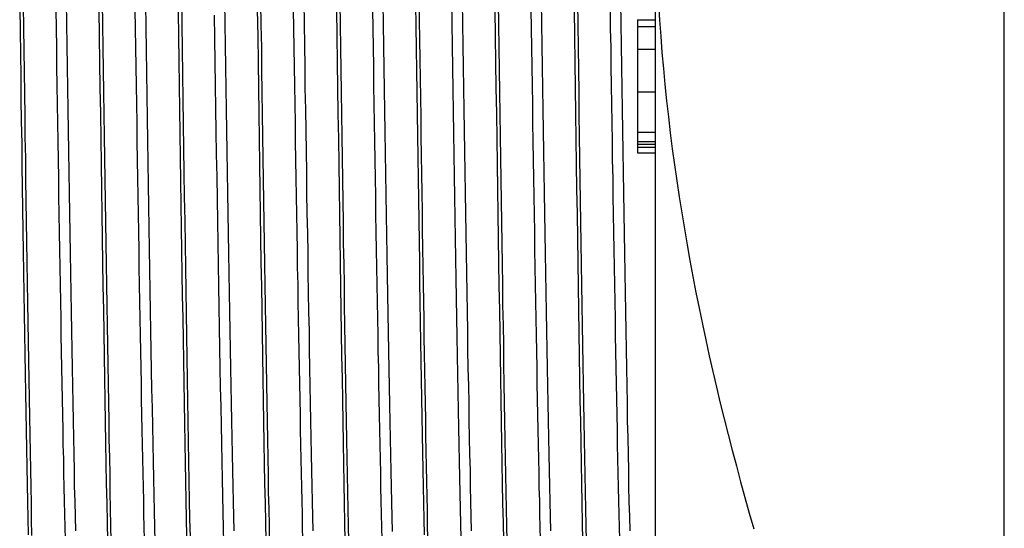
# Model space of a CAD drawing. Extents: x 302 to 536, y 33 to 282.
# Drawn here: x 349 to 351, y 204 to 204 of the extents above; entities that cross this region are included whole.
import ezdxf

# ---------------------------------------------------------------- set-up
doc = ezdxf.new("R2010")
doc.units = 0
for name, color, linetype in [('AL-USBUA-004', 7, 'CONTINUOUS'), ('DEFAULT', 7, 'CONTINUOUS'), ('MP2003983_メインシャー', 7, 'CONTINUOUS')]:
    doc.layers.add(name, color=color, linetype=linetype)

# ---------------------------------------------------------------- blocks, each defined once
blk = doc.blocks.new('SE8')
at = {"layer": 'AL-USBUA-004', "color": 7, "linetype": 'CONTINUOUS'}
for p, q in [((27.6, 9.0245), (27.6, 7.9542)), ((27.0575, 8.8998), (27.0579, 8.8707)), ((26.8722, 8.8889), (26.8726, 8.8627)), ((26.8762, 8.8917), (26.8765, 8.8664)), ((26.9142, 8.8656), (26.9139, 8.8876)), ((26.9254, 8.8961), (26.9258, 8.8712)), ((26.963, 8.887), (26.9634, 8.8571)), ((26.9668, 8.8957), (26.9672, 8.8698)), ((27.0049, 8.8656), (27.0046, 8.8876)), ((27.0162, 8.8939), (27.0166, 8.8674)), ((27.1068, 8.8961), (27.1072, 8.8712)), ((27.1444, 8.887), (27.1448, 8.8571)), ((27.1482, 8.8957), (27.1486, 8.8698)), ((27.1863, 8.8656), (27.186, 8.8876)), ((27.1975, 8.8961), (27.1979, 8.8712)), ((27.2351, 8.887), (27.2355, 8.8571)), ((27.2389, 8.8957), (27.2393, 8.8698)), ((27.277, 8.8656), (27.2767, 8.8876)), ((27.2882, 8.8954), (27.2886, 8.8703)), ((27.3257, 8.8936), (27.326, 8.8683)), ((27.3296, 8.8978), (27.3299, 8.8753)), ((27.3676, 8.8715), (27.3673, 8.897)), ((27.3789, 8.8961), (27.3793, 8.8712)), ((27.4165, 8.887), (27.4169, 8.8571)), ((27.4203, 8.8957), (27.4207, 8.8698)), ((27.4584, 8.8656), (27.4581, 8.8876)), ((27.4696, 8.8961), (27.47, 8.8712)), ((27.5072, 8.887), (27.5076, 8.8571)), ((27.511, 8.8957), (27.5114, 8.8698)), ((27.5491, 8.8656), (27.5488, 8.8876)), ((27.5603, 8.8961), (27.5607, 8.8712)), ((27.6039, 8.894), (27.6051, 8.8754)), ((27.0537, 8.8849), (27.0541, 8.8567)), ((27.0958, 8.8541), (27.0954, 8.8811)), ((27.58, 8.8758), (27.6, 8.8758)), ((27.58, 8.8757), (27.58, 8.8688)), ((26.8765, 8.8664), (26.8769, 8.8411)), ((26.9146, 8.8438), (26.9142, 8.8656)), ((26.9258, 8.8712), (26.9262, 8.8465)), ((26.9672, 8.8698), (26.9676, 8.844)), ((27.0053, 8.8438), (27.0049, 8.8656)), ((27.0166, 8.8674), (27.017, 8.8411)), ((27.0579, 8.8707), (27.0583, 8.8419)), ((27.1072, 8.8712), (27.1076, 8.8465)), ((27.1486, 8.8698), (27.149, 8.844)), ((27.1867, 8.8438), (27.1863, 8.8656)), ((27.1979, 8.8712), (27.1983, 8.8465)), ((27.2393, 8.8698), (27.2397, 8.844)), ((27.2774, 8.8438), (27.277, 8.8656)), ((27.2886, 8.8703), (27.289, 8.8454)), ((27.326, 8.8683), (27.3264, 8.843)), ((27.3299, 8.8753), (27.3302, 8.853)), ((27.368, 8.8461), (27.3676, 8.8715)), ((27.3793, 8.8712), (27.3797, 8.8465)), ((27.4207, 8.8698), (27.4211, 8.844)), ((27.4588, 8.8438), (27.4584, 8.8656)), ((27.47, 8.8712), (27.4704, 8.8465)), ((27.5114, 8.8698), (27.5118, 8.844)), ((27.5495, 8.8438), (27.5491, 8.8656)), ((27.5607, 8.8712), (27.5611, 8.8465)), ((27.58, 8.868), (27.6, 8.868)), ((27.58, 8.868), (27.58, 8.842)), ((27.6051, 8.8754), (27.6064, 8.8569)), ((26.8726, 8.8627), (26.873, 8.8367)), ((26.9634, 8.8571), (26.9638, 8.8273)), ((27.0541, 8.8567), (27.0545, 8.8286)), ((27.0962, 8.8273), (27.0958, 8.8541)), ((27.1448, 8.8571), (27.1452, 8.8273)), ((27.2355, 8.8571), (27.2359, 8.8273)), ((27.3302, 8.853), (27.3306, 8.8307)), ((27.4169, 8.8571), (27.4173, 8.8273)), ((27.5076, 8.8571), (27.508, 8.8273)), ((27.6064, 8.8569), (27.6079, 8.8384)), ((26.9149, 8.8221), (26.9146, 8.8438)), ((26.9262, 8.8465), (26.9266, 8.8219)), ((26.9676, 8.844), (26.9679, 8.8184)), ((27.0056, 8.8221), (27.0053, 8.8438)), ((27.0583, 8.8419), (27.0587, 8.8132)), ((27.1076, 8.8465), (27.108, 8.8219)), ((27.149, 8.844), (27.1493, 8.8184)), ((27.187, 8.8221), (27.1867, 8.8438)), ((27.1983, 8.8465), (27.1987, 8.8219)), ((27.2397, 8.844), (27.24, 8.8184)), ((27.2777, 8.8221), (27.2774, 8.8438)), ((27.289, 8.8454), (27.2894, 8.8206)), ((27.3264, 8.843), (27.3267, 8.8178)), ((27.3684, 8.8208), (27.368, 8.8461)), ((27.3797, 8.8465), (27.3801, 8.8219)), ((27.4211, 8.844), (27.4214, 8.8184)), ((27.4591, 8.8221), (27.4588, 8.8438)), ((27.4704, 8.8465), (27.4708, 8.8219)), ((27.5118, 8.844), (27.5121, 8.8184)), ((27.5498, 8.8221), (27.5495, 8.8438)), ((27.5611, 8.8465), (27.5615, 8.8219)), ((27.58, 8.842), (27.6, 8.842)), ((27.58, 8.8419), (27.58, 8.7932)), ((26.873, 8.8367), (26.8734, 8.8107)), ((26.8769, 8.8411), (26.8773, 8.816)), ((27.017, 8.8411), (27.0174, 8.8149)), ((27.3306, 8.8307), (27.3309, 8.8085)), ((27.6079, 8.8384), (27.6095, 8.8199)), ((26.9152, 8.8005), (26.9149, 8.8221)), ((26.9266, 8.8219), (26.9269, 8.7974)), ((26.9638, 8.8273), (26.9642, 8.7977)), ((27.0059, 8.8005), (27.0056, 8.8221)), ((27.0545, 8.8286), (27.0549, 8.8006)), ((27.0966, 8.8007), (27.0962, 8.8273)), ((27.108, 8.8219), (27.1083, 8.7974)), ((27.1452, 8.8273), (27.1456, 8.7977)), ((27.1873, 8.8005), (27.187, 8.8221)), ((27.1987, 8.8219), (27.199, 8.7974)), ((27.2359, 8.8273), (27.2363, 8.7977)), ((27.278, 8.8005), (27.2777, 8.8221)), ((27.2894, 8.8206), (27.2897, 8.796)), ((27.3688, 8.7957), (27.3684, 8.8208)), ((27.3801, 8.8219), (27.3804, 8.7974)), ((27.4173, 8.8273), (27.4177, 8.7977)), ((27.4594, 8.8005), (27.4591, 8.8221)), ((27.4708, 8.8219), (27.4711, 8.7974)), ((27.508, 8.8273), (27.5084, 8.7977)), ((27.5501, 8.8005), (27.5498, 8.8221)), ((27.5615, 8.8219), (27.5618, 8.7974)), ((27.6095, 8.8199), (27.6112, 8.8015)), ((26.8734, 8.8107), (26.8737, 8.785)), ((26.8773, 8.816), (26.8776, 8.791)), ((26.9679, 8.8184), (26.9683, 8.7929)), ((27.0174, 8.8149), (27.0178, 8.7889)), ((27.0587, 8.8132), (27.0591, 8.7846)), ((27.1493, 8.8184), (27.1497, 8.7929)), ((27.24, 8.8184), (27.2404, 8.7929)), ((27.3267, 8.8178), (27.3271, 8.7927)), ((27.3309, 8.8085), (27.3312, 8.7864)), ((27.4214, 8.8184), (27.4218, 8.7929)), ((27.5121, 8.8184), (27.5125, 8.7929)), ((26.9156, 8.779), (26.9152, 8.8005)), ((26.9269, 8.7974), (26.9273, 8.7731)), ((26.9642, 8.7977), (26.9647, 8.7684)), ((27.0063, 8.779), (27.0059, 8.8005)), ((27.0549, 8.8006), (27.0553, 8.7728)), ((27.097, 8.7742), (27.0966, 8.8007)), ((27.1083, 8.7974), (27.1087, 8.7731)), ((27.1456, 8.7977), (27.1461, 8.7684)), ((27.1877, 8.779), (27.1873, 8.8005)), ((27.199, 8.7974), (27.1994, 8.7731)), ((27.2363, 8.7977), (27.2368, 8.7684)), ((27.2784, 8.779), (27.278, 8.8005)), ((27.3804, 8.7974), (27.3808, 8.7731)), ((27.4177, 8.7977), (27.4182, 8.7684)), ((27.4598, 8.779), (27.4594, 8.8005)), ((27.4711, 8.7974), (27.4715, 8.7731)), ((27.5084, 8.7977), (27.5089, 8.7684)), ((27.5505, 8.779), (27.5501, 8.8005)), ((27.5618, 8.7974), (27.5622, 8.7731)), ((27.6112, 8.8015), (27.6132, 8.783)), ((26.8776, 8.791), (26.878, 8.7662)), ((26.9683, 8.7929), (26.9686, 8.7676)), ((27.0178, 8.7889), (27.0182, 8.7631)), ((27.1497, 8.7929), (27.15, 8.7676)), ((27.2404, 8.7929), (27.2407, 8.7676)), ((27.2897, 8.796), (27.2901, 8.7715)), ((27.3271, 8.7927), (27.3275, 8.7678)), ((27.3312, 8.7864), (27.3315, 8.7643)), ((27.3692, 8.7707), (27.3688, 8.7957)), ((27.4218, 8.7929), (27.4221, 8.7676)), ((27.5125, 8.7929), (27.5128, 8.7676)), ((27.58, 8.7932), (27.6, 8.7932)), ((27.58, 8.7931), (27.58, 8.7467)), ((26.8737, 8.785), (26.8741, 8.7594)), ((26.9159, 8.7576), (26.9156, 8.779)), ((27.0066, 8.7576), (27.0063, 8.779)), ((27.0591, 8.7846), (27.0595, 8.7563)), ((27.0974, 8.7479), (27.097, 8.7742)), ((27.188, 8.7576), (27.1877, 8.779)), ((27.2787, 8.7576), (27.2784, 8.779)), ((27.4601, 8.7576), (27.4598, 8.779)), ((27.5508, 8.7576), (27.5505, 8.779)), ((27.6132, 8.783), (27.6152, 8.7646)), ((26.878, 8.7662), (26.8783, 8.7416)), ((26.9273, 8.7731), (26.9277, 8.7489)), ((26.9647, 8.7684), (26.9651, 8.7393)), ((26.9686, 8.7676), (26.969, 8.7424)), ((27.0182, 8.7631), (27.0186, 8.7375)), ((27.0553, 8.7728), (27.0557, 8.7453)), ((27.1087, 8.7731), (27.1091, 8.7489)), ((27.1461, 8.7684), (27.1465, 8.7393)), ((27.15, 8.7676), (27.1504, 8.7424)), ((27.1994, 8.7731), (27.1998, 8.7489)), ((27.2368, 8.7684), (27.2372, 8.7393)), ((27.2407, 8.7676), (27.2411, 8.7424)), ((27.2901, 8.7715), (27.2905, 8.7472)), ((27.3275, 8.7678), (27.3278, 8.743)), ((27.3315, 8.7643), (27.3318, 8.7425)), ((27.3696, 8.746), (27.3692, 8.7707)), ((27.3808, 8.7731), (27.3812, 8.7489)), ((27.4182, 8.7684), (27.4186, 8.7393)), ((27.4221, 8.7676), (27.4225, 8.7424)), ((27.4715, 8.7731), (27.4719, 8.7489)), ((27.5089, 8.7684), (27.5093, 8.7393)), ((27.5128, 8.7676), (27.5132, 8.7424)), ((27.5622, 8.7731), (27.5626, 8.7489)), ((27.6152, 8.7646), (27.6174, 8.7462)), ((26.8741, 8.7594), (26.8745, 8.734)), ((26.9162, 8.7363), (26.9159, 8.7576)), ((27.0069, 8.7363), (27.0066, 8.7576)), ((27.0595, 8.7563), (27.0599, 8.7283)), ((27.1883, 8.7363), (27.188, 8.7576)), ((27.279, 8.7363), (27.2787, 8.7576)), ((27.4604, 8.7363), (27.4601, 8.7576)), ((27.5511, 8.7363), (27.5508, 8.7576)), ((26.8783, 8.7416), (26.8787, 8.7171)), ((26.9277, 8.7489), (26.9281, 8.7249)), ((26.969, 8.7424), (26.9694, 8.7175)), ((27.0557, 8.7453), (27.0561, 8.7179)), ((27.0978, 8.7218), (27.0974, 8.7479)), ((27.1091, 8.7489), (27.1095, 8.7249)), ((27.1504, 8.7424), (27.1508, 8.7175)), ((27.1998, 8.7489), (27.2002, 8.7249)), ((27.2411, 8.7424), (27.2415, 8.7175)), ((27.2905, 8.7472), (27.2909, 8.723)), ((27.3278, 8.743), (27.3282, 8.7184)), ((27.3318, 8.7425), (27.3321, 8.7207)), ((27.37, 8.7214), (27.3696, 8.746)), ((27.3812, 8.7489), (27.3816, 8.7249)), ((27.4225, 8.7424), (27.4229, 8.7175)), ((27.4719, 8.7489), (27.4723, 8.7249)), ((27.5132, 8.7424), (27.5136, 8.7175)), ((27.5626, 8.7489), (27.563, 8.7249)), ((27.6, 8.7467), (27.58, 8.7467)), ((27.58, 8.7467), (27.58, 8.7363)), ((27.6174, 8.7462), (27.6197, 8.7279)), ((26.8745, 8.734), (26.8748, 8.7088)), ((26.9165, 8.7152), (26.9162, 8.7363)), ((26.9651, 8.7393), (26.9655, 8.7104)), ((27.0072, 8.7152), (27.0069, 8.7363)), ((27.0186, 8.7375), (27.019, 8.7121)), ((27.1465, 8.7393), (27.1469, 8.7104)), ((27.1886, 8.7152), (27.1883, 8.7363)), ((27.2372, 8.7393), (27.2376, 8.7104)), ((27.2793, 8.7152), (27.279, 8.7363)), ((27.4186, 8.7393), (27.419, 8.7104)), ((27.4607, 8.7152), (27.4604, 8.7363)), ((27.5093, 8.7393), (27.5097, 8.7104)), ((27.5514, 8.7152), (27.5511, 8.7363)), ((27.58, 8.7363), (27.6, 8.7363)), ((27.58, 8.7363), (27.58, 8.7333)), ((27.58, 8.7333), (27.6, 8.7333)), ((27.58, 8.7333), (27.58, 8.7299)), ((27.58, 8.7299), (27.6, 8.7299)), ((27.58, 8.7299), (27.58, 8.7249)), ((26.9281, 8.7249), (26.9285, 8.7011)), ((27.0561, 8.7179), (27.0565, 8.6909)), ((27.0599, 8.7283), (27.0603, 8.7004)), ((27.0983, 8.6959), (27.0978, 8.7218)), ((27.1095, 8.7249), (27.1099, 8.7011)), ((27.2002, 8.7249), (27.2006, 8.7011)), ((27.2909, 8.723), (27.2913, 8.6991)), ((27.3282, 8.7184), (27.3285, 8.694)), ((27.3321, 8.7207), (27.3325, 8.6991)), ((27.3704, 8.697), (27.37, 8.7214)), ((27.3816, 8.7249), (27.382, 8.7011)), ((27.4723, 8.7249), (27.4727, 8.7011)), ((27.563, 8.7249), (27.5634, 8.7011)), ((27.58, 8.7249), (27.58, 8.7233)), ((27.58, 8.7233), (27.6, 8.7233)), ((27.6197, 8.7279), (27.6222, 8.7095)), ((26.8748, 8.7088), (26.8752, 8.6838)), ((26.8787, 8.7171), (26.879, 8.6928)), ((26.9169, 8.6943), (26.9165, 8.7152)), ((26.9655, 8.7104), (26.9659, 8.6818)), ((26.9694, 8.7175), (26.9697, 8.6927)), ((27.0076, 8.6943), (27.0072, 8.7152)), ((27.019, 8.7121), (27.0194, 8.687)), ((27.1469, 8.7104), (27.1473, 8.6818)), ((27.1508, 8.7175), (27.1511, 8.6927)), ((27.189, 8.6943), (27.1886, 8.7152)), ((27.2376, 8.7104), (27.238, 8.6818)), ((27.2415, 8.7175), (27.2418, 8.6927)), ((27.2797, 8.6943), (27.2793, 8.7152)), ((27.419, 8.7104), (27.4194, 8.6818)), ((27.4229, 8.7175), (27.4232, 8.6927)), ((27.4611, 8.6943), (27.4607, 8.7152)), ((27.5097, 8.7104), (27.5101, 8.6818)), ((27.5136, 8.7175), (27.5139, 8.6927)), ((27.5518, 8.6943), (27.5514, 8.7152)), ((27.6222, 8.7095), (27.6248, 8.6912)), ((26.9285, 8.7011), (26.9288, 8.6776)), ((27.0603, 8.7004), (27.0607, 8.6729)), ((27.0987, 8.6704), (27.0983, 8.6959)), ((27.1099, 8.7011), (27.1102, 8.6776)), ((27.2006, 8.7011), (27.2009, 8.6776)), ((27.2913, 8.6991), (27.2916, 8.6755)), ((27.3325, 8.6991), (27.3328, 8.6776)), ((27.3707, 8.6729), (27.3704, 8.697)), ((27.382, 8.7011), (27.3823, 8.6776)), ((27.4727, 8.7011), (27.473, 8.6776)), ((27.5634, 8.7011), (27.5637, 8.6776)), ((26.8752, 8.6838), (26.8756, 8.659)), ((26.879, 8.6928), (26.8794, 8.6687)), ((26.9172, 8.6735), (26.9169, 8.6943)), ((26.9697, 8.6927), (26.9701, 8.6681)), ((27.0079, 8.6735), (27.0076, 8.6943)), ((27.0194, 8.687), (27.0198, 8.6622)), ((27.0565, 8.6909), (27.0569, 8.664)), ((27.1511, 8.6927), (27.1515, 8.6681)), ((27.1893, 8.6735), (27.189, 8.6943)), ((27.2418, 8.6927), (27.2422, 8.6681)), ((27.28, 8.6735), (27.2797, 8.6943)), ((27.3285, 8.694), (27.3289, 8.6697)), ((27.4232, 8.6927), (27.4236, 8.6681)), ((27.4614, 8.6735), (27.4611, 8.6943)), ((27.5139, 8.6927), (27.5143, 8.6681)), ((27.5521, 8.6735), (27.5518, 8.6943)), ((27.6248, 8.6912), (27.6276, 8.6729)), ((26.9175, 8.6529), (26.9172, 8.6735)), ((26.9288, 8.6776), (26.9292, 8.6542)), ((26.9659, 8.6818), (26.9664, 8.6535)), ((27.0082, 8.6529), (27.0079, 8.6735)), ((27.0607, 8.6729), (27.0612, 8.6456)), ((27.1102, 8.6776), (27.1106, 8.6542)), ((27.1473, 8.6818), (27.1478, 8.6535)), ((27.1896, 8.6529), (27.1893, 8.6735)), ((27.2009, 8.6776), (27.2013, 8.6542)), ((27.238, 8.6818), (27.2385, 8.6535)), ((27.2803, 8.6529), (27.28, 8.6735)), ((27.2916, 8.6755), (27.292, 8.652)), ((27.3328, 8.6776), (27.3331, 8.6563)), ((27.3711, 8.6491), (27.3707, 8.6729)), ((27.3823, 8.6776), (27.3827, 8.6542)), ((27.4194, 8.6818), (27.4199, 8.6535)), ((27.4617, 8.6529), (27.4614, 8.6735)), ((27.473, 8.6776), (27.4734, 8.6542)), ((27.5101, 8.6818), (27.5106, 8.6535)), ((27.5524, 8.6529), (27.5521, 8.6735)), ((27.5637, 8.6776), (27.5641, 8.6542)), ((27.6276, 8.6729), (27.6305, 8.6546)), ((26.8794, 8.6687), (26.8797, 8.6448)), ((26.9701, 8.6681), (26.9705, 8.6438)), ((27.0198, 8.6622), (27.0202, 8.6376)), ((27.0569, 8.664), (27.0573, 8.6375)), ((27.0991, 8.645), (27.0987, 8.6704)), ((27.1515, 8.6681), (27.1519, 8.6438)), ((27.2422, 8.6681), (27.2426, 8.6438)), ((27.3289, 8.6697), (27.3293, 8.6457)), ((27.4236, 8.6681), (27.424, 8.6438)), ((27.5143, 8.6681), (27.5147, 8.6438)), ((26.8756, 8.659), (26.876, 8.6345)), ((26.9179, 8.6324), (26.9175, 8.6529)), ((26.9292, 8.6542), (26.9296, 8.6311)), ((26.9664, 8.6535), (26.9668, 8.6255)), ((27.0086, 8.6324), (27.0082, 8.6529)), ((27.1106, 8.6542), (27.111, 8.6311)), ((27.1478, 8.6535), (27.1482, 8.6255)), ((27.19, 8.6324), (27.1896, 8.6529)), ((27.2013, 8.6542), (27.2017, 8.6311)), ((27.2385, 8.6535), (27.2389, 8.6255)), ((27.2807, 8.6324), (27.2803, 8.6529)), ((27.292, 8.652), (27.2924, 8.6289)), ((27.3331, 8.6563), (27.3334, 8.6352)), ((27.3827, 8.6542), (27.3831, 8.6311)), ((27.4199, 8.6535), (27.4203, 8.6255)), ((27.4621, 8.6324), (27.4617, 8.6529)), ((27.4734, 8.6542), (27.4738, 8.6311)), ((27.5106, 8.6535), (27.511, 8.6255)), ((27.5528, 8.6324), (27.5524, 8.6529)), ((27.5641, 8.6542), (27.5645, 8.6311)), ((27.6305, 8.6546), (27.6335, 8.6363)), ((26.8797, 8.6448), (26.8801, 8.6212)), ((26.9705, 8.6438), (26.9708, 8.6197)), ((27.0612, 8.6456), (27.0616, 8.6186)), ((27.0995, 8.62), (27.0991, 8.645)), ((27.1519, 8.6438), (27.1522, 8.6197)), ((27.2426, 8.6438), (27.2429, 8.6197)), ((27.3293, 8.6457), (27.3296, 8.6219)), ((27.3715, 8.6255), (27.3711, 8.6491)), ((27.424, 8.6438), (27.4243, 8.6197)), ((27.5147, 8.6438), (27.515, 8.6197)), ((26.876, 8.6345), (26.8763, 8.6102)), ((26.9182, 8.6122), (26.9179, 8.6324)), ((26.9296, 8.6311), (26.93, 8.6082)), ((27.0089, 8.6122), (27.0086, 8.6324)), ((27.0202, 8.6376), (27.0206, 8.6133)), ((27.0573, 8.6375), (27.0577, 8.6112)), ((27.111, 8.6311), (27.1114, 8.6082)), ((27.1903, 8.6122), (27.19, 8.6324)), ((27.2017, 8.6311), (27.2021, 8.6082)), ((27.281, 8.6122), (27.2807, 8.6324)), ((27.2924, 8.6289), (27.2928, 8.606)), ((27.3334, 8.6352), (27.3337, 8.6142)), ((27.3831, 8.6311), (27.3835, 8.6082)), ((27.4624, 8.6122), (27.4621, 8.6324)), ((27.4738, 8.6311), (27.4742, 8.6082)), ((27.5531, 8.6122), (27.5528, 8.6324)), ((27.5645, 8.6311), (27.5649, 8.6082)), ((27.6335, 8.6363), (27.6366, 8.6181)), ((26.8801, 8.6212), (26.8805, 8.5978)), ((26.9668, 8.6255), (26.9672, 8.5978)), ((26.9708, 8.6197), (26.9712, 8.5958)), ((27.0616, 8.6186), (27.062, 8.5919)), ((27.0999, 8.5953), (27.0995, 8.62)), ((27.1482, 8.6255), (27.1486, 8.5978)), ((27.1522, 8.6197), (27.1526, 8.5958)), ((27.2389, 8.6255), (27.2393, 8.5978)), ((27.2429, 8.6197), (27.2433, 8.5958)), ((27.3296, 8.6219), (27.33, 8.5984)), ((27.3719, 8.6023), (27.3715, 8.6255)), ((27.4203, 8.6255), (27.4207, 8.5978)), ((27.4243, 8.6197), (27.4247, 8.5958)), ((27.511, 8.6255), (27.5114, 8.5978)), ((27.515, 8.6197), (27.5154, 8.5958)), ((27.6366, 8.6181), (27.6399, 8.5999)), ((26.8763, 8.6102), (26.8767, 8.5861)), ((26.9185, 8.5922), (26.9182, 8.6122)), ((26.93, 8.6082), (26.9303, 8.5856)), ((27.0092, 8.5922), (27.0089, 8.6122)), ((27.0206, 8.6133), (27.021, 8.5893)), ((27.0577, 8.6112), (27.0581, 8.5852)), ((27.1114, 8.6082), (27.1117, 8.5856)), ((27.1906, 8.5922), (27.1903, 8.6122)), ((27.2021, 8.6082), (27.2024, 8.5856)), ((27.2813, 8.5922), (27.281, 8.6122)), ((27.2928, 8.606), (27.2931, 8.5835)), ((27.3337, 8.6142), (27.3341, 8.5935)), ((27.3835, 8.6082), (27.3838, 8.5856)), ((27.4627, 8.5922), (27.4624, 8.6122)), ((27.4742, 8.6082), (27.4745, 8.5856)), ((27.5534, 8.5922), (27.5531, 8.6122)), ((27.5649, 8.6082), (27.5652, 8.5856)), ((26.8805, 8.5978), (26.8808, 8.5746)), ((26.9672, 8.5978), (26.9676, 8.5705)), ((26.9712, 8.5958), (26.9716, 8.5722)), ((27.1003, 8.5709), (27.0999, 8.5953)), ((27.1486, 8.5978), (27.149, 8.5705)), ((27.1526, 8.5958), (27.153, 8.5722)), ((27.2393, 8.5978), (27.2397, 8.5705)), ((27.2433, 8.5958), (27.2437, 8.5722)), ((27.33, 8.5984), (27.3303, 8.5751)), ((27.3723, 8.5794), (27.3719, 8.6023)), ((27.4207, 8.5978), (27.4211, 8.5705)), ((27.4247, 8.5958), (27.4251, 8.5722)), ((27.5114, 8.5978), (27.5118, 8.5705)), ((27.5154, 8.5958), (27.5158, 8.5722)), ((27.6399, 8.5999), (27.6433, 8.5817)), ((26.8767, 8.5861), (26.8771, 8.5624)), ((26.9189, 8.5724), (26.9185, 8.5922)), ((26.9303, 8.5856), (26.9307, 8.5633)), ((27.0096, 8.5724), (27.0092, 8.5922)), ((27.021, 8.5893), (27.0214, 8.5656)), ((27.0581, 8.5852), (27.0585, 8.5596)), ((27.062, 8.5919), (27.0624, 8.5656)), ((27.1117, 8.5856), (27.1121, 8.5633)), ((27.191, 8.5724), (27.1906, 8.5922)), ((27.2024, 8.5856), (27.2028, 8.5633)), ((27.2817, 8.5724), (27.2813, 8.5922)), ((27.2931, 8.5835), (27.2935, 8.5612)), ((27.3341, 8.5935), (27.3344, 8.5729)), ((27.3838, 8.5856), (27.3842, 8.5633)), ((27.4631, 8.5724), (27.4627, 8.5922)), ((27.4745, 8.5856), (27.4749, 8.5633)), ((27.5538, 8.5724), (27.5534, 8.5922)), ((27.5652, 8.5856), (27.5656, 8.5633)), ((26.8808, 8.5746), (26.8812, 8.5518)), ((26.9192, 8.5528), (26.9189, 8.5724)), ((26.9716, 8.5722), (26.9719, 8.5489)), ((27.0099, 8.5528), (27.0096, 8.5724)), ((27.153, 8.5722), (27.1533, 8.5489)), ((27.1913, 8.5528), (27.191, 8.5724)), ((27.2437, 8.5722), (27.244, 8.5489)), ((27.282, 8.5528), (27.2817, 8.5724)), ((27.3303, 8.5751), (27.3307, 8.5521)), ((27.3344, 8.5729), (27.3347, 8.5526)), ((27.3727, 8.5568), (27.3723, 8.5794)), ((27.4251, 8.5722), (27.4254, 8.5489)), ((27.4634, 8.5528), (27.4631, 8.5724)), ((27.5158, 8.5722), (27.5161, 8.5489)), ((27.5541, 8.5528), (27.5538, 8.5724)), ((27.6433, 8.5817), (27.6468, 8.5635)), ((26.8771, 8.5624), (26.8774, 8.5389)), ((26.9307, 8.5633), (26.9311, 8.5413)), ((26.9676, 8.5705), (26.9681, 8.5435)), ((27.0214, 8.5656), (27.0218, 8.5423)), ((27.0624, 8.5656), (27.0628, 8.5396)), ((27.1007, 8.5469), (27.1003, 8.5709)), ((27.1121, 8.5633), (27.1125, 8.5413)), ((27.149, 8.5705), (27.1495, 8.5435)), ((27.2028, 8.5633), (27.2032, 8.5413)), ((27.2397, 8.5705), (27.2402, 8.5435)), ((27.2935, 8.5612), (27.2939, 8.5393)), ((27.3842, 8.5633), (27.3846, 8.5413)), ((27.4211, 8.5705), (27.4216, 8.5435)), ((27.4749, 8.5633), (27.4753, 8.5413)), ((27.5118, 8.5705), (27.5123, 8.5435)), ((27.5656, 8.5633), (27.566, 8.5413)), ((27.6468, 8.5635), (27.6505, 8.5453)), ((26.8812, 8.5518), (26.8816, 8.5292)), ((26.9196, 8.5335), (26.9192, 8.5528)), ((26.9719, 8.5489), (26.9723, 8.5259)), ((27.0103, 8.5335), (27.0099, 8.5528)), ((27.0585, 8.5596), (27.0589, 8.5343)), ((27.1533, 8.5489), (27.1537, 8.5259)), ((27.1917, 8.5335), (27.1913, 8.5528)), ((27.244, 8.5489), (27.2444, 8.5259)), ((27.2824, 8.5335), (27.282, 8.5528)), ((27.3307, 8.5521), (27.3311, 8.5294)), ((27.3347, 8.5526), (27.335, 8.5325)), ((27.373, 8.5345), (27.3727, 8.5568)), ((27.4254, 8.5489), (27.4258, 8.5259)), ((27.4638, 8.5335), (27.4634, 8.5528)), ((27.5161, 8.5489), (27.5165, 8.5259)), ((27.5545, 8.5335), (27.5541, 8.5528)), ((26.8774, 8.5389), (26.8778, 8.5158)), ((26.9311, 8.5413), (26.9315, 8.5196)), ((26.9681, 8.5435), (26.9685, 8.517)), ((27.0218, 8.5423), (27.0221, 8.5193)), ((27.0628, 8.5396), (27.0632, 8.514)), ((27.1011, 8.5232), (27.1007, 8.5469)), ((27.1125, 8.5413), (27.1129, 8.5196)), ((27.1495, 8.5435), (27.1499, 8.517)), ((27.2032, 8.5413), (27.2036, 8.5196)), ((27.2402, 8.5435), (27.2406, 8.517)), ((27.2939, 8.5393), (27.2943, 8.5177)), ((27.3846, 8.5413), (27.385, 8.5196)), ((27.4216, 8.5435), (27.422, 8.517)), ((27.4753, 8.5413), (27.4757, 8.5196)), ((27.5123, 8.5435), (27.5127, 8.517)), ((27.566, 8.5413), (27.5664, 8.5196)), ((27.6505, 8.5453), (27.6542, 8.5271)), ((26.8816, 8.5292), (26.8819, 8.5068)), ((26.9199, 8.5144), (26.9196, 8.5335)), ((26.9723, 8.5259), (26.9727, 8.5032)), ((27.0106, 8.5144), (27.0103, 8.5335)), ((27.0589, 8.5343), (27.0593, 8.5094)), ((27.1537, 8.5259), (27.1541, 8.5032)), ((27.192, 8.5144), (27.1917, 8.5335)), ((27.2444, 8.5259), (27.2448, 8.5032)), ((27.2827, 8.5144), (27.2824, 8.5335)), ((27.3311, 8.5294), (27.3314, 8.507)), ((27.335, 8.5325), (27.3353, 8.5127)), ((27.3734, 8.5126), (27.373, 8.5345)), ((27.4258, 8.5259), (27.4262, 8.5032)), ((27.4641, 8.5144), (27.4638, 8.5335)), ((27.5165, 8.5259), (27.5169, 8.5032)), ((27.5548, 8.5144), (27.5545, 8.5335)), ((27.6542, 8.5271), (27.6581, 8.509)), ((26.8778, 8.5158), (26.8782, 8.4929)), ((26.9315, 8.5196), (26.9318, 8.4982)), ((26.9685, 8.517), (26.9689, 8.4909)), ((27.0221, 8.5193), (27.0225, 8.4967)), ((27.1016, 8.5), (27.1011, 8.5232)), ((27.1129, 8.5196), (27.1132, 8.4982)), ((27.1499, 8.517), (27.1503, 8.4909)), ((27.2036, 8.5196), (27.2039, 8.4982)), ((27.2406, 8.517), (27.241, 8.4909)), ((27.2943, 8.5177), (27.2947, 8.4965)), ((27.385, 8.5196), (27.3853, 8.4982)), ((27.422, 8.517), (27.4224, 8.4909)), ((27.4757, 8.5196), (27.476, 8.4982)), ((27.5127, 8.517), (27.5131, 8.4909)), ((27.5664, 8.5196), (27.5667, 8.4982)), ((26.8819, 8.5068), (26.8823, 8.4849)), ((26.9202, 8.4956), (26.9199, 8.5144)), ((27.0109, 8.4956), (27.0106, 8.5144)), ((27.0593, 8.5094), (27.0597, 8.4849)), ((27.0632, 8.514), (27.0636, 8.4889)), ((27.1923, 8.4956), (27.192, 8.5144)), ((27.283, 8.4956), (27.2827, 8.5144)), ((27.3314, 8.507), (27.3318, 8.485)), ((27.3353, 8.5127), (27.3356, 8.4931)), ((27.3738, 8.491), (27.3734, 8.5126)), ((27.4644, 8.4956), (27.4641, 8.5144)), ((27.5551, 8.4956), (27.5548, 8.5144)), ((27.6581, 8.509), (27.6621, 8.4909)), ((26.8782, 8.4929), (26.8785, 8.4705)), ((26.9206, 8.4771), (26.9202, 8.4956)), ((26.9318, 8.4982), (26.9322, 8.4772)), ((26.9727, 8.5032), (26.973, 8.4809)), ((27.0113, 8.4771), (27.0109, 8.4956)), ((27.0225, 8.4967), (27.0229, 8.4744)), ((27.102, 8.4771), (27.1016, 8.5)), ((27.1132, 8.4982), (27.1136, 8.4772)), ((27.1541, 8.5032), (27.1544, 8.4809)), ((27.1927, 8.4771), (27.1923, 8.4956)), ((27.2039, 8.4982), (27.2043, 8.4772)), ((27.2448, 8.5032), (27.2451, 8.4809)), ((27.2834, 8.4771), (27.283, 8.4956)), ((27.2947, 8.4965), (27.295, 8.4756)), ((27.3356, 8.4931), (27.336, 8.4738)), ((27.3853, 8.4982), (27.3857, 8.4772)), ((27.4262, 8.5032), (27.4265, 8.4809)), ((27.4648, 8.4771), (27.4644, 8.4956)), ((27.476, 8.4982), (27.4764, 8.4772)), ((27.5169, 8.5032), (27.5172, 8.4809)), ((27.5555, 8.4771), (27.5551, 8.4956)), ((27.5667, 8.4982), (27.5671, 8.4772)), ((26.8823, 8.4849), (26.8826, 8.4632)), ((26.9689, 8.4909), (26.9693, 8.4652)), ((26.973, 8.4809), (26.9734, 8.4588)), ((27.0597, 8.4849), (27.0601, 8.4607)), ((27.0636, 8.4889), (27.064, 8.4641)), ((27.1503, 8.4909), (27.1507, 8.4652)), ((27.1544, 8.4809), (27.1548, 8.4588)), ((27.241, 8.4909), (27.2414, 8.4652)), ((27.2451, 8.4809), (27.2455, 8.4588)), ((27.3318, 8.485), (27.3322, 8.4632)), ((27.3742, 8.4699), (27.3738, 8.491)), ((27.4224, 8.4909), (27.4228, 8.4652)), ((27.4265, 8.4809), (27.4269, 8.4588)), ((27.5131, 8.4909), (27.5135, 8.4652)), ((27.5172, 8.4809), (27.5176, 8.4588)), ((27.6621, 8.4909), (27.6662, 8.4728)), ((26.8785, 8.4705), (26.8789, 8.4483)), ((26.9209, 8.4589), (26.9206, 8.4771)), ((26.9322, 8.4772), (26.9326, 8.4566)), ((27.0116, 8.4589), (27.0113, 8.4771)), ((27.0229, 8.4744), (27.0233, 8.4526)), ((27.1024, 8.4547), (27.102, 8.4771)), ((27.1136, 8.4772), (27.114, 8.4566)), ((27.193, 8.4589), (27.1927, 8.4771)), ((27.2043, 8.4772), (27.2047, 8.4566)), ((27.2837, 8.4589), (27.2834, 8.4771)), ((27.295, 8.4756), (27.2954, 8.4551)), ((27.336, 8.4738), (27.3363, 8.4548)), ((27.3746, 8.4491), (27.3742, 8.4699)), ((27.3857, 8.4772), (27.3861, 8.4566)), ((27.4651, 8.4589), (27.4648, 8.4771)), ((27.4764, 8.4772), (27.4768, 8.4566)), ((27.5558, 8.4589), (27.5555, 8.4771)), ((27.5671, 8.4772), (27.5675, 8.4566)), ((27.6662, 8.4728), (27.6704, 8.4547)), ((26.8826, 8.4632), (26.883, 8.4419)), ((26.9212, 8.441), (26.9209, 8.4589)), ((26.9693, 8.4652), (26.9697, 8.44)), ((26.9734, 8.4588), (26.9738, 8.4371)), ((27.0119, 8.441), (27.0116, 8.4589)), ((27.0601, 8.4607), (27.0605, 8.437)), ((27.064, 8.4641), (27.0644, 8.4397)), ((27.1507, 8.4652), (27.1511, 8.44)), ((27.1548, 8.4588), (27.1552, 8.4371)), ((27.1933, 8.441), (27.193, 8.4589)), ((27.2414, 8.4652), (27.2418, 8.44)), ((27.2455, 8.4588), (27.2459, 8.4371)), ((27.284, 8.441), (27.2837, 8.4589)), ((27.3322, 8.4632), (27.3325, 8.4419)), ((27.4228, 8.4652), (27.4232, 8.44)), ((27.4269, 8.4588), (27.4273, 8.4371)), ((27.4654, 8.441), (27.4651, 8.4589)), ((27.5135, 8.4652), (27.5139, 8.44)), ((27.5176, 8.4588), (27.518, 8.4371)), ((27.5561, 8.441), (27.5558, 8.4589)), ((26.8789, 8.4483), (26.8793, 8.4266)), ((26.9326, 8.4566), (26.933, 8.4364)), ((27.0233, 8.4526), (27.0238, 8.4312)), ((27.1028, 8.4328), (27.1024, 8.4547)), ((27.114, 8.4566), (27.1144, 8.4364)), ((27.2047, 8.4566), (27.2051, 8.4364)), ((27.2954, 8.4551), (27.2958, 8.435)), ((27.3363, 8.4548), (27.3366, 8.436)), ((27.375, 8.4287), (27.3746, 8.4491)), ((27.3861, 8.4566), (27.3865, 8.4364)), ((27.4768, 8.4566), (27.4772, 8.4364)), ((27.5675, 8.4566), (27.5679, 8.4364)), ((27.6704, 8.4547), (27.6747, 8.4367)), ((26.883, 8.4419), (26.8834, 8.4209)), ((26.9216, 8.4233), (26.9212, 8.441)), ((26.933, 8.4364), (26.9333, 8.4165)), ((26.9697, 8.44), (26.9702, 8.4153)), ((26.9738, 8.4371), (26.9742, 8.4158)), ((27.0123, 8.4233), (27.0119, 8.441)), ((27.0605, 8.437), (27.0609, 8.4137)), ((27.0644, 8.4397), (27.0649, 8.4158)), ((27.1144, 8.4364), (27.1147, 8.4165)), ((27.1511, 8.44), (27.1516, 8.4153)), ((27.1552, 8.4371), (27.1556, 8.4158)), ((27.1937, 8.4233), (27.1933, 8.441)), ((27.2051, 8.4364), (27.2054, 8.4165)), ((27.2418, 8.44), (27.2423, 8.4153)), ((27.2459, 8.4371), (27.2463, 8.4158)), ((27.2844, 8.4233), (27.284, 8.441)), ((27.3325, 8.4419), (27.3329, 8.421)), ((27.3366, 8.436), (27.3369, 8.4176)), ((27.3865, 8.4364), (27.3868, 8.4165)), ((27.4232, 8.44), (27.4237, 8.4153)), ((27.4273, 8.4371), (27.4277, 8.4158)), ((27.4658, 8.4233), (27.4654, 8.441)), ((27.4772, 8.4364), (27.4775, 8.4165)), ((27.5139, 8.44), (27.5144, 8.4153)), ((27.518, 8.4371), (27.5184, 8.4158)), ((27.5565, 8.4233), (27.5561, 8.441)), ((27.5679, 8.4364), (27.5682, 8.4165)), ((27.6747, 8.4367), (27.6792, 8.4186)), ((26.8793, 8.4266), (26.8796, 8.4052)), ((27.0238, 8.4312), (27.0242, 8.4103)), ((27.1032, 8.4113), (27.1028, 8.4328)), ((27.2958, 8.435), (27.2962, 8.4153)), ((27.3753, 8.4087), (27.375, 8.4287)), ((26.8834, 8.4209), (26.8837, 8.4003)), ((26.9219, 8.406), (26.9216, 8.4233)), ((26.9333, 8.4165), (26.9337, 8.3971)), ((26.9702, 8.4153), (26.9706, 8.3911)), ((26.9742, 8.4158), (26.9745, 8.3949)), ((27.0126, 8.406), (27.0123, 8.4233)), ((27.0609, 8.4137), (27.0613, 8.3909)), ((27.0649, 8.4158), (27.0653, 8.3924)), ((27.1147, 8.4165), (27.1151, 8.3971)), ((27.1516, 8.4153), (27.152, 8.3911)), ((27.1556, 8.4158), (27.1559, 8.3949)), ((27.194, 8.406), (27.1937, 8.4233)), ((27.2054, 8.4165), (27.2058, 8.3971)), ((27.2423, 8.4153), (27.2427, 8.3911)), ((27.2463, 8.4158), (27.2466, 8.3949)), ((27.2847, 8.406), (27.2844, 8.4233)), ((27.2962, 8.4153), (27.2965, 8.396)), ((27.3329, 8.421), (27.3332, 8.4004)), ((27.3369, 8.4176), (27.3372, 8.3994)), ((27.3868, 8.4165), (27.3872, 8.3971)), ((27.4237, 8.4153), (27.4241, 8.3911)), ((27.4277, 8.4158), (27.428, 8.3949)), ((27.4661, 8.406), (27.4658, 8.4233)), ((27.4775, 8.4165), (27.4779, 8.3971)), ((27.5144, 8.4153), (27.5148, 8.3911)), ((27.5184, 8.4158), (27.5187, 8.3949)), ((27.5568, 8.406), (27.5565, 8.4233)), ((27.5682, 8.4165), (27.5686, 8.3971)), ((27.6792, 8.4186), (27.6837, 8.4006)), ((26.8796, 8.4052), (26.88, 8.3842)), ((26.9222, 8.3891), (26.9219, 8.406)), ((27.0129, 8.3891), (27.0126, 8.406)), ((27.0242, 8.4103), (27.0246, 8.3897)), ((27.1036, 8.3903), (27.1032, 8.4113)), ((27.1943, 8.3891), (27.194, 8.406)), ((27.285, 8.3891), (27.2847, 8.406)), ((27.3757, 8.3892), (27.3753, 8.4087)), ((27.4664, 8.3891), (27.4661, 8.406)), ((27.5571, 8.3891), (27.5568, 8.406)), ((26.8837, 8.4003), (26.8841, 8.3801)), ((26.9337, 8.3971), (26.9341, 8.3781)), ((26.9706, 8.3911), (26.971, 8.3675)), ((26.9745, 8.3949), (26.9749, 8.3744)), ((27.0613, 8.3909), (27.0617, 8.3685)), ((27.0653, 8.3924), (27.0657, 8.3695)), ((27.1151, 8.3971), (27.1155, 8.3781)), ((27.152, 8.3911), (27.1524, 8.3675)), ((27.1559, 8.3949), (27.1563, 8.3744)), ((27.2058, 8.3971), (27.2062, 8.3781)), ((27.2427, 8.3911), (27.2431, 8.3675)), ((27.2466, 8.3949), (27.247, 8.3744)), ((27.2965, 8.396), (27.2969, 8.3771)), ((27.3332, 8.4004), (27.3336, 8.3802)), ((27.3372, 8.3994), (27.3375, 8.3816)), ((27.3872, 8.3971), (27.3876, 8.3781)), ((27.4241, 8.3911), (27.4245, 8.3675)), ((27.428, 8.3949), (27.4284, 8.3744)), ((27.4779, 8.3971), (27.4783, 8.3781)), ((27.5148, 8.3911), (27.5152, 8.3675)), ((27.5187, 8.3949), (27.5191, 8.3744)), ((27.5686, 8.3971), (27.569, 8.3781)), ((27.6837, 8.4006), (27.6883, 8.3826)), ((26.88, 8.3842), (26.8804, 8.3637)), ((26.8841, 8.3801), (26.8845, 8.3602)), ((26.9226, 8.3724), (26.9222, 8.3891)), ((27.0133, 8.3724), (27.0129, 8.3891)), ((27.0246, 8.3897), (27.025, 8.3697)), ((27.104, 8.3698), (27.1036, 8.3903)), ((27.1947, 8.3724), (27.1943, 8.3891)), ((27.2854, 8.3724), (27.285, 8.3891)), ((27.3336, 8.3802), (27.3339, 8.3604)), ((27.3375, 8.3816), (27.3379, 8.3641)), ((27.3761, 8.3701), (27.3757, 8.3892)), ((27.4668, 8.3724), (27.4664, 8.3891)), ((27.5575, 8.3724), (27.5571, 8.3891)), ((27.6883, 8.3826), (27.6931, 8.3646)), ((26.9229, 8.3562), (26.9226, 8.3724)), ((26.9341, 8.3781), (26.9345, 8.3596)), ((26.9749, 8.3744), (26.9753, 8.3543)), ((27.0136, 8.3562), (27.0133, 8.3724)), ((27.025, 8.3697), (27.0254, 8.3501)), ((27.0617, 8.3685), (27.0621, 8.3467)), ((27.0657, 8.3695), (27.0661, 8.3471)), ((27.1044, 8.3499), (27.104, 8.3698)), ((27.1155, 8.3781), (27.1159, 8.3596)), ((27.1563, 8.3744), (27.1567, 8.3543)), ((27.195, 8.3562), (27.1947, 8.3724)), ((27.2062, 8.3781), (27.2066, 8.3596)), ((27.247, 8.3744), (27.2474, 8.3543)), ((27.2857, 8.3562), (27.2854, 8.3724)), ((27.2969, 8.3771), (27.2973, 8.3586)), ((27.3765, 8.3515), (27.3761, 8.3701)), ((27.3876, 8.3781), (27.388, 8.3596)), ((27.4284, 8.3744), (27.4288, 8.3543)), ((27.4671, 8.3562), (27.4668, 8.3724)), ((27.4783, 8.3781), (27.4787, 8.3596)), ((27.5191, 8.3744), (27.5195, 8.3543)), ((27.5578, 8.3562), (27.5575, 8.3724)), ((27.569, 8.3781), (27.5694, 8.3596)), ((26.8804, 8.3637), (26.8808, 8.3435)), ((26.8845, 8.3602), (26.8848, 8.3408)), ((26.9345, 8.3596), (26.9348, 8.3415)), ((26.971, 8.3675), (26.9714, 8.3444)), ((27.1159, 8.3596), (27.1162, 8.3415)), ((27.1524, 8.3675), (27.1528, 8.3444)), ((27.2066, 8.3596), (27.2069, 8.3415)), ((27.2431, 8.3675), (27.2435, 8.3444)), ((27.2973, 8.3586), (27.2977, 8.3406)), ((27.3339, 8.3604), (27.3343, 8.341)), ((27.3379, 8.3641), (27.3382, 8.3469)), ((27.388, 8.3596), (27.3883, 8.3415)), ((27.4245, 8.3675), (27.4249, 8.3444)), ((27.4787, 8.3596), (27.479, 8.3415)), ((27.5152, 8.3675), (27.5156, 8.3444)), ((27.5694, 8.3596), (27.5697, 8.3415)), ((27.6931, 8.3646), (27.6979, 8.3466)), ((26.9232, 8.3403), (26.9229, 8.3562)), ((26.9753, 8.3543), (26.9756, 8.3346)), ((27.0139, 8.3403), (27.0136, 8.3562)), ((27.0254, 8.3501), (27.0258, 8.3312)), ((27.0621, 8.3467), (27.0625, 8.3253)), ((27.0661, 8.3471), (27.0665, 8.3252)), ((27.1048, 8.3306), (27.1044, 8.3499)), ((27.1567, 8.3543), (27.157, 8.3346)), ((27.1953, 8.3403), (27.195, 8.3562)), ((27.2474, 8.3543), (27.2477, 8.3346)), ((27.286, 8.3403), (27.2857, 8.3562)), ((27.3382, 8.3469), (27.3385, 8.33)), ((27.3769, 8.3333), (27.3765, 8.3515)), ((27.4288, 8.3543), (27.4291, 8.3346)), ((27.4674, 8.3403), (27.4671, 8.3562)), ((27.5195, 8.3543), (27.5198, 8.3346)), ((27.5581, 8.3403), (27.5578, 8.3562)), ((27.6979, 8.3466), (27.7029, 8.3286)), ((26.8808, 8.3435), (26.8811, 8.3239)), ((26.8848, 8.3408), (26.8852, 8.3218)), ((26.9236, 8.3247), (26.9232, 8.3403)), ((26.9348, 8.3415), (26.9352, 8.324)), ((26.9714, 8.3444), (26.9719, 8.3219)), ((26.9756, 8.3346), (26.976, 8.3154)), ((27.0143, 8.3247), (27.0139, 8.3403)), ((27.1162, 8.3415), (27.1166, 8.324)), ((27.1528, 8.3444), (27.1533, 8.3219)), ((27.157, 8.3346), (27.1574, 8.3154)), ((27.1957, 8.3247), (27.1953, 8.3403)), ((27.2069, 8.3415), (27.2073, 8.324)), ((27.2435, 8.3444), (27.244, 8.3219)), ((27.2477, 8.3346), (27.2481, 8.3154)), ((27.2864, 8.3247), (27.286, 8.3403)), ((27.2977, 8.3406), (27.298, 8.3231)), ((27.3343, 8.341), (27.3347, 8.3221)), ((27.3883, 8.3415), (27.3887, 8.324)), ((27.4249, 8.3444), (27.4254, 8.3219)), ((27.4291, 8.3346), (27.4295, 8.3154)), ((27.4678, 8.3247), (27.4674, 8.3403)), ((27.479, 8.3415), (27.4794, 8.324)), ((27.5156, 8.3444), (27.5161, 8.3219)), ((27.5198, 8.3346), (27.5202, 8.3154)), ((27.5585, 8.3247), (27.5581, 8.3403)), ((27.5697, 8.3415), (27.5701, 8.324)), ((26.8811, 8.3239), (26.8815, 8.3047)), ((26.9239, 8.3096), (26.9236, 8.3247)), ((26.9352, 8.324), (26.9356, 8.3069)), ((27.0146, 8.3096), (27.0143, 8.3247)), ((27.0258, 8.3312), (27.0262, 8.3128)), ((27.0625, 8.3253), (27.0629, 8.3046)), ((27.0665, 8.3252), (27.0669, 8.304)), ((27.1052, 8.3118), (27.1048, 8.3306)), ((27.1166, 8.324), (27.117, 8.3069)), ((27.196, 8.3096), (27.1957, 8.3247)), ((27.2073, 8.324), (27.2077, 8.3069)), ((27.2867, 8.3096), (27.2864, 8.3247)), ((27.298, 8.3231), (27.2984, 8.306)), ((27.3385, 8.33), (27.3388, 8.3135)), ((27.3773, 8.3156), (27.3769, 8.3333)), ((27.3887, 8.324), (27.3891, 8.3069)), ((27.4681, 8.3096), (27.4678, 8.3247)), ((27.4794, 8.324), (27.4798, 8.3069)), ((27.5588, 8.3096), (27.5585, 8.3247)), ((27.5701, 8.324), (27.5705, 8.3069)), ((27.7029, 8.3286), (27.7079, 8.3107)), ((26.8852, 8.3218), (26.8855, 8.3032)), ((26.9719, 8.3219), (26.9723, 8.3)), ((26.976, 8.3154), (26.9764, 8.2966)), ((27.0262, 8.3128), (27.0266, 8.2949)), ((27.1056, 8.2936), (27.1052, 8.3118)), ((27.1533, 8.3219), (27.1537, 8.3)), ((27.1574, 8.3154), (27.1578, 8.2966)), ((27.244, 8.3219), (27.2444, 8.3)), ((27.2481, 8.3154), (27.2485, 8.2966)), ((27.3347, 8.3221), (27.335, 8.3036)), ((27.3388, 8.3135), (27.3391, 8.2973)), ((27.3776, 8.2984), (27.3773, 8.3156)), ((27.4254, 8.3219), (27.4258, 8.3)), ((27.4295, 8.3154), (27.4299, 8.2966)), ((27.5161, 8.3219), (27.5165, 8.3)), ((27.5202, 8.3154), (27.5206, 8.2966)), ((26.8815, 8.3047), (26.8819, 8.2859)), ((26.8855, 8.3032), (26.8859, 8.2851)), ((26.9242, 8.2949), (26.9239, 8.3096)), ((26.9356, 8.3069), (26.936, 8.2903)), ((27.0149, 8.2949), (27.0146, 8.3096)), ((27.0629, 8.3046), (27.0633, 8.2844)), ((27.0669, 8.304), (27.0673, 8.2833)), ((27.117, 8.3069), (27.1174, 8.2903)), ((27.1963, 8.2949), (27.196, 8.3096)), ((27.2077, 8.3069), (27.2081, 8.2903)), ((27.287, 8.2949), (27.2867, 8.3096)), ((27.2984, 8.306), (27.2988, 8.2894)), ((27.335, 8.3036), (27.3354, 8.2856)), ((27.3891, 8.3069), (27.3895, 8.2903)), ((27.4684, 8.2949), (27.4681, 8.3096)), ((27.4798, 8.3069), (27.4802, 8.2903)), ((27.5591, 8.2949), (27.5588, 8.3096)), ((27.5705, 8.3069), (27.5709, 8.2903)), ((27.7079, 8.3107), (27.713, 8.2927)), ((26.9246, 8.2805), (26.9242, 8.2949)), ((26.9723, 8.3), (26.9727, 8.2787)), ((26.9764, 8.2966), (26.9767, 8.2783)), ((27.0153, 8.2805), (27.0149, 8.2949)), ((27.0266, 8.2949), (27.027, 8.2777)), ((27.1061, 8.2761), (27.1056, 8.2936)), ((27.1537, 8.3), (27.1541, 8.2787)), ((27.1578, 8.2966), (27.1581, 8.2783)), ((27.1967, 8.2805), (27.1963, 8.2949)), ((27.2444, 8.3), (27.2448, 8.2787)), ((27.2485, 8.2966), (27.2488, 8.2783)), ((27.2874, 8.2805), (27.287, 8.2949)), ((27.3391, 8.2973), (27.3395, 8.2814)), ((27.378, 8.2818), (27.3776, 8.2984)), ((27.4258, 8.3), (27.4262, 8.2787)), ((27.4299, 8.2966), (27.4302, 8.2783)), ((27.4688, 8.2805), (27.4684, 8.2949)), ((27.5165, 8.3), (27.5169, 8.2787)), ((27.5206, 8.2966), (27.5209, 8.2783)), ((27.5595, 8.2805), (27.5591, 8.2949))]:
    blk.add_line(p, q, dxfattribs=at)
at = {"layer": 'MP2003983_メインシャー', "color": 7, "linetype": 'CONTINUOUS'}
blk.add_line((28, 0.9245), (28, 19.544), dxfattribs=at)

msp = doc.modelspace()

# ---------------------------------------------------------------- block references
at = {"layer": 'DEFAULT', "color": 7}
msp.add_blockref('SE8', (322.6027, 195.3209), dxfattribs=at)

doc.saveas('drawing.dxf')
